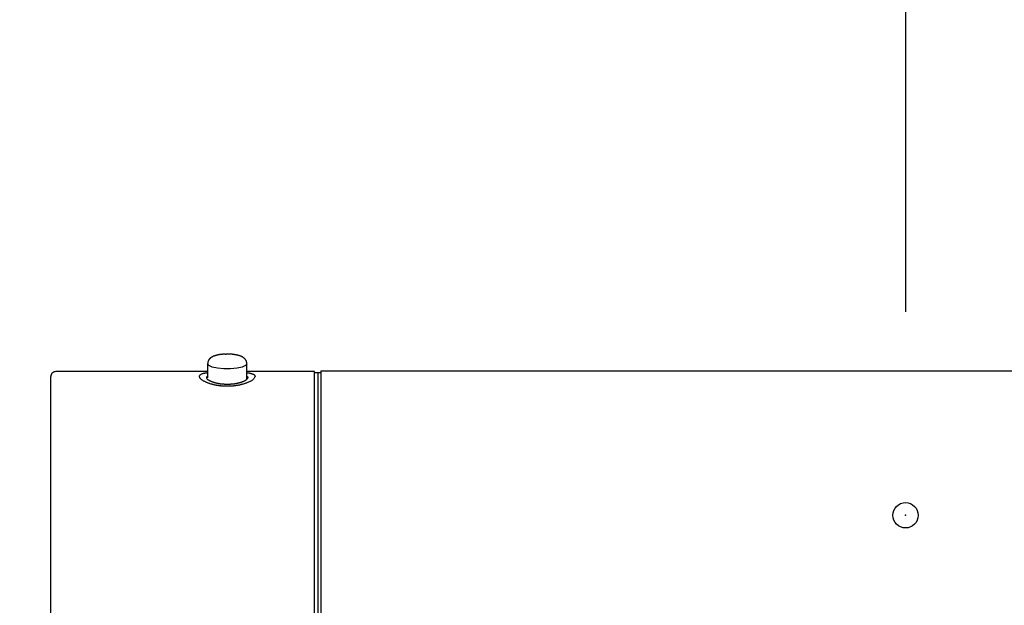
# Model space of a CAD drawing. Units: millimetres. Extents: x 94854 to 120294, y 167607 to 186646.
# Drawn here: x 96147 to 96302, y 180497 to 180589 of the extents above; entities that cross this region are included whole.
import ezdxf

# ---------------------------------------------------------------- set-up
doc = ezdxf.new("R2010")
doc.units = ezdxf.units.MM
doc.header["$LTSCALE"] = 40
doc.header["$MEASUREMENT"] = 0
doc.layers.get('DEFPOINTS').update_dxf_attribs({"color": 255})
doc.layers.add('DIM', color=1, linetype='Continuous')
doc.layers.add('SUISEN', color=4, linetype='Continuous')
doc.styles.get("Standard").update_dxf_attribs({"font": 'SIMPLEX.shx', "bigfont": 'EXTFONT.shx'})
doc.styles.add('STYLE1', font='romans.shx', dxfattribs={"width": 0.7, "bigfont": 'extfont.shx'})
doc.dimstyles.new('ISO-20', dxfattribs={"dimscale": 20, "dimtxt": 2.5, "dimasz": 0.7, "dimexe": 0.7, "dimexo": 1, "dimgap": 0.5, "dimtad": 1, "dimdec": 0, "dimdsep": 46, "dimtxsty": 'STYLE1', "dimblk": 'DOT', "dimcen": 2.5, "dimclrt": 7, "dimadec": 0, "dimazin": 0, "dimtfac": 1, "dimtdec": 0, "dimtix": 1, "dimtmove": 2, "dimatfit": 3, "dimfxl": 1, "dimarcsym": 0})

# ---------------------------------------------------------------- blocks, each defined once
blk = doc.blocks.new('_Dot')
at = {"color": 0, "linetype": 'ByBlock', "lineweight": -2}
blk.add_line((-0.5, 0), (-1, 0), dxfattribs=at)
at = {"color": 0, "linetype": 'ByBlock', "const_width": 0.5}
blk.add_lwpolyline([(-0.25, 0, 1), (0.25, 0, 1)], format="xyb", close=True, dxfattribs=at)
blk = doc.blocks.new('*D38')
at = {"layer": 'DEFPOINTS', "color": 0, "lineweight": 18}
for p in [(96686.69, 181148.93), (96286.69, 180699.13), (96286.69, 180522.89)]:
    blk.add_point(p, dxfattribs=at)
at = {"layer": 'DIM', "color": 0, "lineweight": -2}
for p, q in [((96686.69, 181128.93), (96686.69, 180685.13)), ((96286.69, 180542.89), (96286.69, 180713.13)), ((96672.69, 180699.13), (96300.69, 180699.13))]:
    blk.add_line(p, q, dxfattribs=at)
at = {"layer": 'DIM', "color": 0, "lineweight": -2, "xscale": 14, "yscale": 14, "zscale": 14, "rotation": 180}
blk.add_blockref('_Dot', (96286.69, 180699.13), dxfattribs=at)
at = {"layer": 'DIM', "color": 0, "lineweight": -2, "xscale": 14, "yscale": 14, "zscale": 14}
blk.add_blockref('_Dot', (96686.69, 180699.13), dxfattribs=at)
at = {"layer": 'DIM', "color": 7, "lineweight": 18, "insert": (96486.69, 180734.13), "char_height": 50, "attachment_point": 5}
blk.add_mtext('400', dxfattribs=at)
blk = doc.blocks.new('*D39')
at = {"layer": 'DEFPOINTS', "color": 0, "lineweight": 18}
for p in [(95686.69, 180699.13), (95686.69, 180616.69), (96286.69, 180522.89)]:
    blk.add_point(p, dxfattribs=at)
at = {"layer": 'DIM', "color": 0, "lineweight": -2}
for p, q in [((95686.69, 180636.69), (95686.69, 180713.13)), ((96286.69, 180542.89), (96286.69, 180713.13)), ((96272.69, 180699.13), (95700.69, 180699.13))]:
    blk.add_line(p, q, dxfattribs=at)
at = {"layer": 'DIM', "color": 0, "lineweight": -2, "xscale": 14, "yscale": 14, "zscale": 14, "rotation": 180}
blk.add_blockref('_Dot', (95686.69, 180699.13), dxfattribs=at)
at = {"layer": 'DIM', "color": 0, "lineweight": -2, "xscale": 14, "yscale": 14, "zscale": 14}
blk.add_blockref('_Dot', (96286.69, 180699.13), dxfattribs=at)
at = {"layer": 'DIM', "color": 7, "lineweight": 18, "insert": (95986.69, 180734.13), "char_height": 50, "attachment_point": 5}
blk.add_mtext('600', dxfattribs=at)
blk = doc.blocks.new('A$C686313EF')
at = {"layer": 'SUISEN', "linetype": 'Continuous'}
for p, q in [((25.81, 90.3), (25.76, 90.28)), ((25.86, 90.32), (25.81, 90.3)), ((25.92, 90.34), (25.86, 90.32)), ((25.97, 90.35), (25.92, 90.34)), ((26.02, 90.37), (25.97, 90.35)), ((26.08, 90.39), (26.02, 90.37)), ((26.13, 90.4), (26.08, 90.39)), ((26.19, 90.42), (26.13, 90.4)), ((26.25, 90.43), (26.19, 90.42)), ((26.3, 90.44), (26.25, 90.43)), ((26.36, 90.45), (26.3, 90.44)), ((26.41, 90.47), (26.36, 90.45)), ((26.47, 90.48), (26.41, 90.47)), ((26.52, 90.49), (26.47, 90.48)), ((26.58, 90.5), (26.52, 90.49)), ((26.64, 90.51), (26.58, 90.5)), ((26.69, 90.52), (26.64, 90.51)), ((26.75, 90.53), (26.69, 90.52)), ((26.8, 90.53), (26.75, 90.53)), ((26.86, 90.54), (26.8, 90.53)), ((26.92, 90.55), (26.86, 90.54)), ((26.97, 90.55), (26.92, 90.55)), ((27.03, 90.56), (26.97, 90.55)), ((27.09, 90.56), (27.03, 90.56)), ((27.14, 90.57), (27.09, 90.56)), ((27.2, 90.57), (27.14, 90.57)), ((27.25, 90.57), (27.2, 90.57)), ((27.31, 90.58), (27.25, 90.57)), ((27.37, 90.58), (27.31, 90.58)), ((27.42, 90.58), (27.37, 90.58)), ((27.48, 90.58), (27.42, 90.58)), ((27.54, 90.58), (27.48, 90.58)), ((27.59, 90.59), (27.54, 90.58)), ((27.59, 90.59), (27.71, 90.59)), ((27.76, 90.59), (27.71, 90.59)), ((27.81, 90.59), (27.76, 90.59)), ((27.86, 90.6), (27.81, 90.59)), ((27.91, 90.6), (27.86, 90.6)), ((27.96, 90.6), (27.91, 90.6)), ((28.01, 90.6), (27.96, 90.6)), ((28.06, 90.6), (28.01, 90.6)), ((28.11, 90.6), (28.06, 90.6)), ((28.16, 90.6), (28.11, 90.6)), ((28.21, 90.6), (28.16, 90.6)), ((28.26, 90.6), (28.21, 90.6)), ((28.31, 90.6), (28.26, 90.6)), ((28.36, 90.59), (28.31, 90.6)), ((28.41, 90.59), (28.36, 90.59)), ((28.46, 90.59), (28.41, 90.59)), ((28.51, 90.58), (28.46, 90.59)), ((28.56, 90.58), (28.51, 90.58)), ((28.61, 90.57), (28.56, 90.58)), ((28.66, 90.57), (28.61, 90.57)), ((28.71, 90.56), (28.66, 90.57)), ((28.76, 90.56), (28.71, 90.56)), ((28.81, 90.55), (28.76, 90.56)), ((28.86, 90.55), (28.81, 90.55)), ((28.91, 90.54), (28.86, 90.55)), ((28.96, 90.53), (28.91, 90.54)), ((29.01, 90.53), (28.96, 90.53)), ((29.06, 90.52), (29.01, 90.53)), ((29.11, 90.51), (29.06, 90.52)), ((29.16, 90.51), (29.11, 90.51)), ((29.21, 90.5), (29.16, 90.51)), ((29.26, 90.49), (29.21, 90.5)), ((29.31, 90.48), (29.26, 90.49)), ((29.36, 90.47), (29.31, 90.48)), ((29.41, 90.46), (29.36, 90.47)), ((29.46, 90.45), (29.41, 90.46)), ((29.51, 90.44), (29.46, 90.45)), ((29.55, 90.43), (29.51, 90.44)), ((29.6, 90.42), (29.55, 90.43)), ((29.65, 90.4), (29.6, 90.42)), ((29.7, 90.39), (29.65, 90.4)), ((29.75, 90.38), (29.7, 90.39)), ((29.8, 90.36), (29.75, 90.38)), ((29.84, 90.35), (29.8, 90.36)), ((29.89, 90.33), (29.84, 90.35)), ((29.94, 90.32), (29.89, 90.33)), ((29.99, 90.3), (29.94, 90.32)), ((30.03, 90.28), (29.99, 90.3)), ((24.81, 89.11), (24.8, 89.06)), ((24.8, 89.06), (24.8, 86.88)), ((24.99, 88.78), (24.8, 89.06)), ((24.82, 89.23), (24.81, 89.17)), ((24.81, 89.17), (24.81, 89.11)), ((24.83, 89.28), (24.82, 89.23)), ((24.84, 89.34), (24.83, 89.28)), ((24.85, 89.39), (24.84, 89.34)), ((24.87, 89.45), (24.85, 89.39)), ((24.89, 89.5), (24.87, 89.45)), ((24.91, 89.55), (24.89, 89.5)), ((24.94, 89.6), (24.91, 89.55)), ((24.96, 89.65), (24.94, 89.6)), ((25, 89.7), (24.96, 89.65)), ((25.53, 88.54), (24.99, 88.78)), ((25.03, 89.75), (25, 89.7)), ((25.06, 89.79), (25.03, 89.75)), ((25.1, 89.84), (25.06, 89.79)), ((25.14, 89.88), (25.1, 89.84)), ((25.18, 89.92), (25.14, 89.88)), ((25.22, 89.96), (25.18, 89.92)), ((25.27, 89.99), (25.22, 89.96)), ((25.31, 90.03), (25.27, 89.99)), ((25.36, 90.06), (25.31, 90.03)), ((25.4, 90.1), (25.36, 90.06)), ((25.45, 90.13), (25.4, 90.1)), ((25.5, 90.15), (25.45, 90.13)), ((25.55, 90.18), (25.5, 90.15)), ((25.6, 90.21), (25.55, 90.18)), ((25.65, 90.23), (25.6, 90.21)), ((25.7, 90.26), (25.65, 90.23)), ((25.76, 90.28), (25.7, 90.26)), ((30.08, 90.26), (30.03, 90.28)), ((30.13, 90.24), (30.08, 90.26)), ((30.17, 90.22), (30.13, 90.24)), ((30.22, 90.2), (30.17, 90.22)), ((30.26, 90.18), (30.22, 90.2)), ((30.31, 90.15), (30.26, 90.18)), ((30.81, 88.78), (30.27, 88.54)), ((30.35, 90.13), (30.31, 90.15)), ((30.39, 90.1), (30.35, 90.13)), ((30.43, 90.07), (30.39, 90.1)), ((30.48, 90.04), (30.43, 90.07)), ((30.52, 90.01), (30.48, 90.04)), ((30.55, 89.98), (30.52, 90.01)), ((30.59, 89.95), (30.55, 89.98)), ((30.63, 89.91), (30.59, 89.95)), ((30.66, 89.88), (30.63, 89.91)), ((30.7, 89.84), (30.66, 89.88)), ((30.73, 89.8), (30.7, 89.84)), ((30.76, 89.76), (30.73, 89.8)), ((30.79, 89.72), (30.76, 89.76)), ((30.82, 89.68), (30.79, 89.72)), ((31, 89.06), (30.81, 88.78)), ((30.85, 89.63), (30.82, 89.68)), ((30.87, 89.59), (30.85, 89.63)), ((30.9, 89.54), (30.87, 89.59)), ((30.92, 89.5), (30.9, 89.54)), ((30.93, 89.45), (30.92, 89.5)), ((30.95, 89.4), (30.93, 89.45)), ((30.96, 89.36), (30.95, 89.4)), ((30.97, 89.31), (30.96, 89.36)), ((30.98, 89.26), (30.97, 89.31)), ((30.98, 89.21), (30.98, 89.26)), ((30.98, 89.16), (30.98, 89.21)), ((30.98, 89.11), (30.98, 89.16)), ((30.98, 89.06), (30.98, 89.11)), ((31, 86.63), (31, 89.06)), ((24.8, 87.84), (0.8, 87.84)), ((23.52, 87.17), (23.57, 87.25)), ((23.57, 87.25), (23.63, 87.32)), ((23.63, 87.32), (23.71, 87.38)), ((23.71, 87.38), (23.8, 87.44)), ((23.8, 87.44), (23.89, 87.48)), ((23.89, 87.48), (23.97, 87.52)), ((23.97, 87.52), (24.06, 87.55)), ((24.06, 87.55), (24.15, 87.57)), ((24.15, 87.57), (24.24, 87.59)), ((24.24, 87.59), (24.34, 87.61)), ((24.34, 87.61), (24.43, 87.62)), ((24.43, 87.62), (24.52, 87.63)), ((24.52, 87.63), (24.61, 87.64)), ((24.61, 87.64), (24.71, 87.65)), ((24.71, 87.65), (24.8, 87.66)), ((26.35, 88.36), (25.53, 88.54)), ((27.36, 88.27), (26.35, 88.36)), ((28.44, 88.27), (27.36, 88.27)), ((29.45, 88.36), (28.44, 88.27)), ((30.27, 88.54), (29.45, 88.36)), ((41.7, 87.84), (31, 87.84)), ((31, 87.67), (31.07, 87.66)), ((31.07, 87.66), (31.11, 87.65)), ((31.11, 87.65), (31.14, 87.65)), ((31.14, 87.65), (31.18, 87.64)), ((31.18, 87.64), (31.22, 87.64)), ((31.22, 87.64), (31.25, 87.63)), ((31.25, 87.63), (31.29, 87.63)), ((31.29, 87.63), (31.33, 87.62)), ((31.33, 87.62), (31.36, 87.62)), ((31.36, 87.62), (31.4, 87.61)), ((31.4, 87.61), (31.44, 87.6)), ((31.44, 87.6), (31.47, 87.59)), ((31.47, 87.59), (31.51, 87.59)), ((31.51, 87.59), (31.55, 87.58)), ((31.55, 87.58), (31.58, 87.57)), ((31.58, 87.57), (31.62, 87.56)), ((31.62, 87.56), (31.66, 87.55)), ((31.66, 87.55), (31.7, 87.54)), ((31.7, 87.54), (31.74, 87.53)), ((31.74, 87.53), (31.77, 87.52)), ((31.77, 87.52), (31.81, 87.51)), ((31.81, 87.51), (31.85, 87.5)), ((31.85, 87.5), (31.89, 87.48)), ((31.89, 87.48), (31.93, 87.47)), ((31.93, 87.47), (31.97, 87.45)), ((31.97, 87.45), (32.01, 87.44)), ((32.01, 87.44), (32.04, 87.42)), ((32.04, 87.42), (32.08, 87.4)), ((32.08, 87.4), (32.11, 87.38)), ((32.11, 87.38), (32.14, 87.36)), ((32.14, 87.36), (32.17, 87.33)), ((32.17, 87.33), (32.2, 87.31)), ((32.2, 87.31), (32.22, 87.28)), ((32.22, 87.28), (32.24, 87.25)), ((32.24, 87.25), (32.26, 87.22)), ((32.26, 87.22), (32.27, 87.19)), ((32.27, 87.19), (32.28, 87.15)), ((41.7, 43.14), (41.7, 87.84)), ((42.7, 87.64), (41.7, 87.64)), ((42.2, 87.64), (42.2, 43.04)), ((42.7, 87.94), (227.7, 87.94)), ((42.7, 87.94), (42.7, 42.81)), ((0, 43.64), (0, 87.04)), ((23.5, 87.08), (23.52, 87.17)), ((23.51, 86.99), (23.5, 87.08)), ((23.55, 86.9), (23.51, 86.99)), ((23.59, 86.82), (23.55, 86.9)), ((23.65, 86.74), (23.59, 86.82)), ((23.72, 86.67), (23.65, 86.74)), ((23.79, 86.61), (23.72, 86.67)), ((23.86, 86.55), (23.79, 86.61)), ((23.94, 86.5), (23.86, 86.55)), ((24.02, 86.44), (23.94, 86.5)), ((24.1, 86.39), (24.02, 86.44)), ((24.19, 86.35), (24.1, 86.39)), ((24.27, 86.3), (24.19, 86.35)), ((24.35, 86.26), (24.27, 86.3)), ((24.44, 86.22), (24.35, 86.26)), ((24.52, 86.18), (24.44, 86.22)), ((24.6, 86.14), (24.52, 86.18)), ((24.69, 86.1), (24.6, 86.14)), ((24.66, 86.94), (24.69, 87.01)), ((24.66, 86.86), (24.66, 86.94)), ((24.67, 86.79), (24.66, 86.86)), ((24.7, 86.72), (24.67, 86.79)), ((24.69, 87.01), (24.74, 87.06)), ((24.78, 86.07), (24.69, 86.1)), ((24.74, 86.66), (24.7, 86.72)), ((24.74, 87.06), (24.8, 87.09)), ((24.78, 86.6), (24.74, 86.66)), ((24.84, 86.56), (24.78, 86.6)), ((24.86, 86.03), (24.78, 86.07)), ((24.9, 86.52), (24.84, 86.56)), ((24.95, 86), (24.86, 86.03)), ((24.96, 86.48), (24.9, 86.52)), ((25.04, 85.97), (24.95, 86)), ((25.03, 86.44), (24.96, 86.48)), ((25.09, 86.41), (25.03, 86.44)), ((25.13, 85.94), (25.04, 85.97)), ((25.16, 86.37), (25.09, 86.41)), ((25.22, 85.91), (25.13, 85.94)), ((25.22, 86.34), (25.16, 86.37)), ((25.28, 86.31), (25.22, 86.34)), ((25.31, 85.88), (25.22, 85.91)), ((25.35, 86.28), (25.28, 86.31)), ((25.4, 85.86), (25.31, 85.88)), ((25.41, 86.25), (25.35, 86.28)), ((25.49, 85.83), (25.4, 85.86)), ((25.48, 86.22), (25.41, 86.25)), ((25.54, 86.2), (25.48, 86.22)), ((25.58, 85.81), (25.49, 85.83)), ((25.61, 86.17), (25.54, 86.2)), ((25.67, 85.78), (25.58, 85.81)), ((25.67, 86.15), (25.61, 86.17)), ((25.74, 86.12), (25.67, 86.15)), ((25.76, 85.76), (25.67, 85.78)), ((25.81, 86.1), (25.74, 86.12)), ((25.85, 85.74), (25.76, 85.76)), ((25.87, 86.08), (25.81, 86.1)), ((25.94, 85.72), (25.85, 85.74)), ((25.94, 86.06), (25.87, 86.08)), ((26.01, 86.04), (25.94, 86.06)), ((26.03, 85.7), (25.94, 85.72)), ((26.08, 86.03), (26.01, 86.04)), ((26.13, 85.68), (26.03, 85.7)), ((26.15, 86.01), (26.08, 86.03)), ((26.22, 85.66), (26.13, 85.68)), ((26.22, 85.99), (26.15, 86.01)), ((26.29, 85.98), (26.22, 85.99)), ((26.31, 85.65), (26.22, 85.66)), ((26.36, 85.96), (26.29, 85.98)), ((26.4, 85.63), (26.31, 85.65)), ((26.43, 85.95), (26.36, 85.96)), ((26.5, 85.62), (26.4, 85.63)), ((26.5, 85.94), (26.43, 85.95)), ((26.57, 85.92), (26.5, 85.94)), ((26.59, 85.61), (26.5, 85.62)), ((26.64, 85.91), (26.57, 85.92)), ((26.71, 85.9), (26.64, 85.91)), ((26.78, 85.89), (26.71, 85.9)), ((26.85, 85.88), (26.78, 85.89)), ((26.92, 85.87), (26.85, 85.88)), ((26.99, 85.86), (26.92, 85.87)), ((27.06, 85.85), (26.99, 85.86)), ((27.13, 85.85), (27.06, 85.85)), ((27.2, 85.84), (27.13, 85.85)), ((27.27, 85.84), (27.2, 85.84)), ((27.34, 85.83), (27.27, 85.84)), ((27.41, 85.83), (27.34, 85.83)), ((27.49, 85.82), (27.41, 85.83)), ((27.56, 85.82), (27.49, 85.82)), ((27.63, 85.82), (27.56, 85.82)), ((27.7, 85.81), (27.63, 85.82)), ((27.77, 85.81), (27.7, 85.81)), ((27.84, 85.81), (27.77, 85.81)), ((27.91, 85.81), (27.84, 85.81)), ((27.98, 85.81), (27.91, 85.81)), ((28.05, 85.81), (27.98, 85.81)), ((28.12, 85.81), (28.05, 85.81)), ((28.19, 85.82), (28.12, 85.81)), ((28.27, 85.82), (28.19, 85.82)), ((28.34, 85.82), (28.27, 85.82)), ((28.41, 85.83), (28.34, 85.82)), ((28.48, 85.83), (28.41, 85.83)), ((28.55, 85.84), (28.48, 85.83)), ((28.62, 85.84), (28.55, 85.84)), ((28.69, 85.85), (28.62, 85.84)), ((28.76, 85.86), (28.69, 85.85)), ((28.83, 85.86), (28.76, 85.86)), ((28.9, 85.87), (28.83, 85.86)), ((28.98, 85.88), (28.9, 85.87)), ((29.05, 85.89), (28.98, 85.88)), ((29.12, 85.9), (29.05, 85.89)), ((29.19, 85.91), (29.12, 85.9)), ((29.26, 85.93), (29.19, 85.91)), ((29.3, 85.62), (29.2, 85.6)), ((29.33, 85.94), (29.26, 85.93)), ((29.39, 85.63), (29.3, 85.62)), ((29.4, 85.95), (29.33, 85.94)), ((29.48, 85.65), (29.39, 85.63)), ((29.47, 85.97), (29.4, 85.95)), ((29.53, 85.98), (29.47, 85.97)), ((29.58, 85.66), (29.48, 85.65)), ((29.6, 86), (29.53, 85.98)), ((29.67, 85.68), (29.58, 85.66)), ((29.67, 86.02), (29.6, 86)), ((29.74, 86.03), (29.67, 86.02)), ((29.76, 85.7), (29.67, 85.68)), ((29.81, 86.05), (29.74, 86.03)), ((29.85, 85.72), (29.76, 85.7)), ((29.87, 86.07), (29.81, 86.05)), ((29.94, 85.74), (29.85, 85.72)), ((29.94, 86.09), (29.87, 86.07)), ((30.01, 86.11), (29.94, 86.09)), ((30.03, 85.76), (29.94, 85.74)), ((30.08, 86.14), (30.01, 86.11)), ((30.12, 85.78), (30.03, 85.76)), ((30.14, 86.16), (30.08, 86.14)), ((30.21, 85.8), (30.12, 85.78)), ((30.21, 86.18), (30.14, 86.16)), ((30.28, 86.21), (30.21, 86.18)), ((30.3, 85.83), (30.21, 85.8)), ((30.35, 86.23), (30.28, 86.21)), ((30.39, 85.85), (30.3, 85.83)), ((30.41, 86.26), (30.35, 86.23)), ((30.48, 85.88), (30.39, 85.85)), ((30.48, 86.28), (30.41, 86.26)), ((30.55, 86.31), (30.48, 86.28)), ((30.57, 85.91), (30.48, 85.88)), ((30.62, 86.34), (30.55, 86.31)), ((30.66, 85.94), (30.57, 85.91)), ((30.68, 86.37), (30.62, 86.34)), ((30.75, 85.97), (30.66, 85.94)), ((30.75, 86.41), (30.68, 86.37)), ((30.81, 86.44), (30.75, 86.41)), ((30.83, 86), (30.75, 85.97)), ((30.86, 86.48), (30.81, 86.44)), ((30.92, 86.03), (30.83, 86)), ((30.92, 86.53), (30.86, 86.48)), ((30.97, 86.58), (30.92, 86.53)), ((31.01, 86.07), (30.92, 86.03)), ((31.01, 86.63), (30.97, 86.58)), ((31, 87.09), (31.02, 87.09)), ((31.05, 86.69), (31.01, 86.63)), ((31.1, 86.1), (31.01, 86.07)), ((31.02, 87.09), (31.02, 87.08)), ((31.02, 87.08), (31.03, 87.08)), ((31.03, 87.08), (31.04, 87.08)), ((31.04, 87.08), (31.05, 87.07)), ((31.05, 87.07), (31.05, 87.07)), ((31.05, 87.07), (31.06, 87.06)), ((31.08, 86.75), (31.05, 86.69)), ((31.06, 87.06), (31.07, 87.06)), ((31.07, 87.06), (31.07, 87.05)), ((31.07, 87.05), (31.08, 87.05)), ((31.08, 87.05), (31.09, 87.04)), ((31.12, 86.82), (31.08, 86.75)), ((31.09, 87.04), (31.09, 87.04)), ((31.09, 87.04), (31.1, 87.03)), ((31.1, 87.03), (31.1, 87.02)), ((31.1, 87.02), (31.1, 87.02)), ((31.1, 87.02), (31.11, 87.01)), ((31.18, 86.14), (31.1, 86.1)), ((31.11, 87.01), (31.11, 87)), ((31.11, 87), (31.12, 86.99)), ((31.12, 86.99), (31.12, 86.99)), ((31.12, 86.99), (31.12, 86.98)), ((31.12, 86.98), (31.13, 86.97)), ((31.15, 86.88), (31.12, 86.82)), ((31.13, 86.97), (31.13, 86.96)), ((31.13, 86.96), (31.13, 86.95)), ((31.13, 86.95), (31.13, 86.94)), ((31.13, 86.94), (31.14, 86.94)), ((31.14, 86.94), (31.14, 86.93)), ((31.14, 86.93), (31.14, 86.92)), ((31.14, 86.92), (31.14, 86.91)), ((31.14, 86.91), (31.15, 86.88)), ((31.27, 86.17), (31.18, 86.14)), ((31.36, 86.21), (31.27, 86.17)), ((31.45, 86.25), (31.36, 86.21)), ((31.54, 86.29), (31.45, 86.25)), ((31.62, 86.33), (31.54, 86.29)), ((31.71, 86.38), (31.62, 86.33)), ((31.79, 86.43), (31.71, 86.38)), ((31.87, 86.48), (31.79, 86.43)), ((31.94, 86.54), (31.87, 86.48)), ((32.01, 86.6), (31.94, 86.54)), ((32.07, 86.67), (32.01, 86.6)), ((32.12, 86.74), (32.07, 86.67)), ((32.17, 86.82), (32.12, 86.74)), ((32.22, 86.9), (32.17, 86.82)), ((32.26, 86.99), (32.22, 86.9)), ((32.3, 87.07), (32.26, 86.99)), ((32.28, 87.15), (32.29, 87.11)), ((32.29, 87.11), (32.3, 87.07)), ((26.68, 85.59), (26.59, 85.61)), ((26.77, 85.58), (26.68, 85.59)), ((26.87, 85.57), (26.77, 85.58)), ((26.96, 85.56), (26.87, 85.57)), ((27.05, 85.55), (26.96, 85.56)), ((27.15, 85.55), (27.05, 85.55)), ((27.24, 85.54), (27.15, 85.55)), ((27.33, 85.53), (27.24, 85.54)), ((27.43, 85.53), (27.33, 85.53)), ((27.52, 85.52), (27.43, 85.53)), ((27.61, 85.52), (27.52, 85.52)), ((27.71, 85.52), (27.61, 85.52)), ((27.8, 85.52), (27.71, 85.52)), ((27.89, 85.52), (27.8, 85.52)), ((27.99, 85.52), (27.89, 85.52)), ((28.08, 85.52), (27.99, 85.52)), ((28.18, 85.52), (28.08, 85.52)), ((28.27, 85.52), (28.18, 85.52)), ((28.36, 85.53), (28.27, 85.52)), ((28.46, 85.53), (28.36, 85.53)), ((28.55, 85.54), (28.46, 85.53)), ((28.64, 85.55), (28.55, 85.54)), ((28.74, 85.55), (28.64, 85.55)), ((28.83, 85.56), (28.74, 85.55)), ((28.92, 85.57), (28.83, 85.56)), ((29.02, 85.58), (28.92, 85.57)), ((29.11, 85.59), (29.02, 85.58)), ((29.2, 85.6), (29.11, 85.59))]:
    blk.add_line(p, q, dxfattribs=at)
blk.add_circle((135.14, 65.13), 2, dxfattribs=at)
blk.add_arc((0.8, 87.04), 0.8, 89.998, 180.0031, dxfattribs=at)
at = {"layer": 'SUISEN'}
blk.add_point((135.14, 65.13), dxfattribs=at)

msp = doc.modelspace()

# ---------------------------------------------------------------- block references
at = {"lineweight": 18}
msp.add_blockref('A$C686313EF', (96151.49, 180445.61), dxfattribs=at)

# ---------------------------------------------------------------- dimensions: what is measured, and where the dimension line sits
at = {"layer": 'DIM', "lineweight": 18}
for base, p1, p2, picture, middle in [((96286.69, 180699.13), (96686.69, 181148.93), (96286.69, 180522.89), '*D38', (96486.69, 180734.13)), ((95686.69, 180699.13), (96286.69, 180522.89), (95686.69, 180616.69), '*D39', (95986.69, 180734.13))]:
    dim = msp.add_linear_dim(base=base, p1=p1, p2=p2, angle=180, dimstyle='ISO-20', dxfattribs=at)
    dim.commit()
    dim.dimension.update_dxf_attribs({"geometry": picture, "text_midpoint": middle})

doc.saveas('drawing.dxf')
